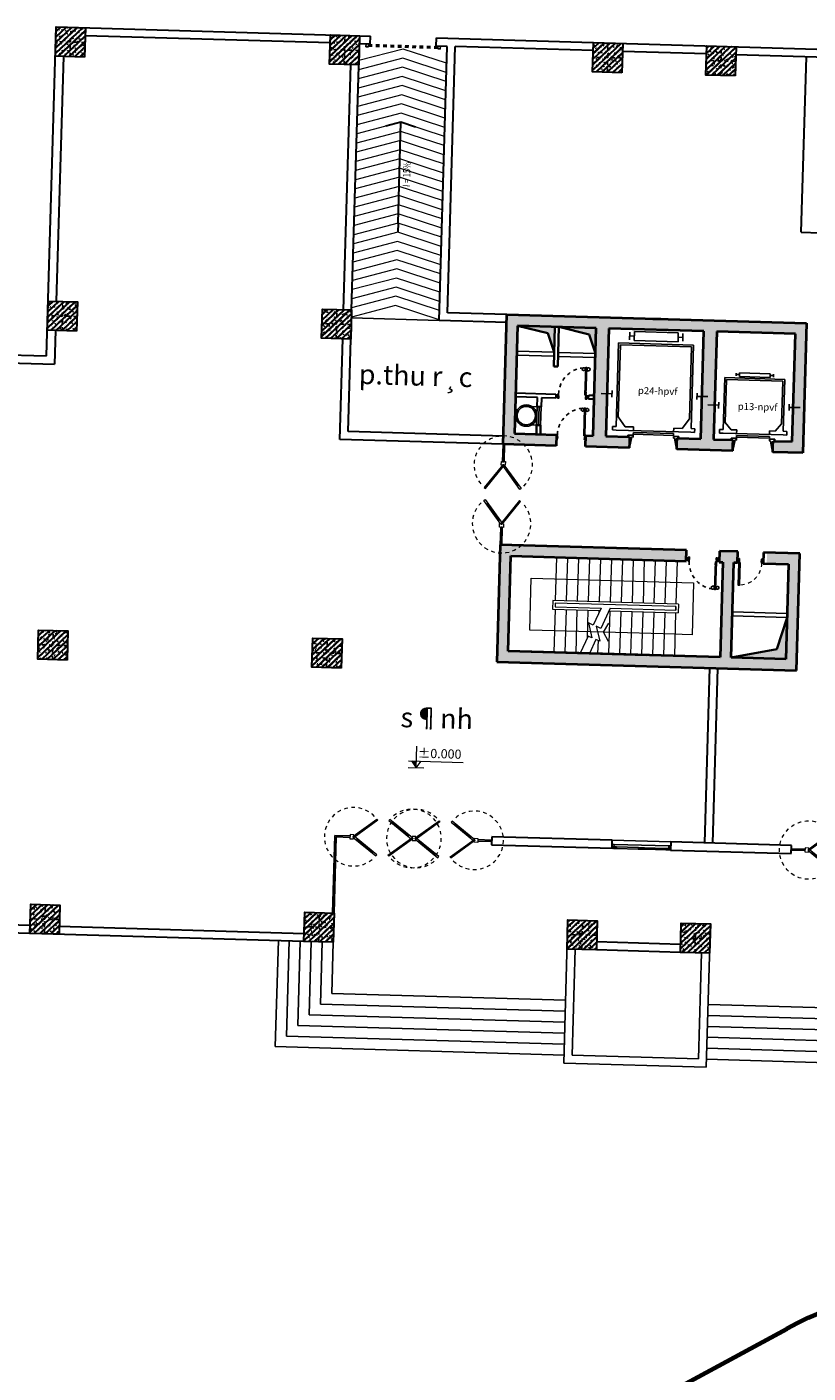
# Model space of a CAD drawing. Units: inches. Extents: x 55 to 421, y 21 to 232.
# Drawn here: x 292 to 313, y 149 to 186 of the extents above; entities that cross this region are included whole.
import ezdxf
from ezdxf.enums import TextEntityAlignment as Align

# ---------------------------------------------------------------- set-up
doc = ezdxf.new("R2010")
doc.units = ezdxf.units.IN
doc.header["$MEASUREMENT"] = 0
doc.linetypes.add('ACAD_ISO10W100', pattern=[18, 12, -3, 0, -3])
doc.linetypes.add('DASHED2', pattern=[0.375, 0.25, -0.125])
for name, color, linetype, lineweight in [('0-CAUTHANG', 48, 'Continuous', 0), ('9', 9, 'Continuous', 13), ('b', 251, 'Continuous', 5), ('duong', 7, 'Continuous', 70), ('Hatch', 69, 'Continuous', 5), ('Hatch2', 250, 'Continuous', 5), ('Net Cat', 2, 'Continuous', 40), ('Net cat cot', 1, 'Continuous', 30), ('Net cat tuong', 7, 'Continuous', 35), ('NetCatTuong', 130, 'Continuous', 30), ('Noi that', 8, 'Continuous', 5), ('TEXT', 255, 'Continuous', 13)]:
    doc.layers.add(name, color=color, linetype=linetype, lineweight=lineweight)
for name, color, linetype in [('Cua', 148, 'Continuous'), ('HACHT', 250, 'Continuous'), ('NetThayVua', 252, 'Continuous'), ('Truc', 250, 'ACAD_ISO10W100')]:
    doc.layers.add(name, color=color, linetype=linetype)
doc.styles.add('STYLE2', font='VHARIALN.ttf')
doc.styles.add('TA- TEN', font='VHARIAL.ttf')
doc.styles.add('VnAvantH', font='VHAVAN.ttf')
pattern_1 = [(48.331283, (-813.63312, 437.23284), (0.214538583, -0.025083768), [0.0225, -0.24750002]), (353.331277, (-813.63312, 437.23284), (-0.035036468, 0.226774133), [0.018, -0.198]), (98.782677, (-813.61524, 437.23075), (0.17950227, 0.201690223), [0.01912206, -0.210342667]), (44.515483, (-813.63137, 437.29282), (0.318590526, -0.058958255), [0.03375, -0.37125003]), (94.966878, (-813.60482, 437.2879), (0.28878995, 0.2839461), [0.02868309, -0.31551395]), (349.515477, (-813.63137, 437.2928), (0.28878973, 0.28394633), [0.027, -0.297]), (19.331282, (-813.60182, 437.27695), (0.175478823, -0.125949145), [0.0225, -0.247500002]), (324.331274, (-813.60182, 437.27695), (0.079298677, 0.215327145), [0.018, -0.19800001]), (69.782682, (-813.5872, 437.26645), (0.254777567, 0.0893778), [0.01912206, -0.210342664]), (35.831283, (-813.63312, 437.23284), (0.006554627, 0.0997195885), [0, -0.19560001, 0, -0.20100001, 0, -0.19875001]), (5.831279, (-813.63312, 437.23284), (0.082333039, 0.115975132), [0, -0.114599999, 0, -0.191099998, 0, -0.075749999]), (325.831274, (-813.69999, 437.23479), (0.1598817687, -0.0114271577), [0, -0.075000003, 0, -0.23400001, 0, -0.310500014]), (315.831273, (-813.72998, 437.23566), (0.175756185, 0.024923949), [0, -0.097500007, 0, -0.155400012, 0, -0.220500016]), (43.331283, (-813.63312, 437.23284), (-0.087492482, 0.092743293), []), (43.331283, (-813.63205, 437.26958), (-0.087492482, 0.092743293), [])]

# ---------------------------------------------------------------- blocks, each defined once
blk = doc.blocks.new('cot800')
at = {"layer": 'HACHT', "ltscale": 500}
h = blk.add_hatch(dxfattribs=at)
h.set_pattern_fill('CHAU-01', color=256, scale=25, style=0, pattern_type=2)
h.set_pattern_definition([(50, (0, 0), (179.315, -15.688), [18.75, -206.25]), (355, (0, 0), (-34.69, 188.05), [15, -165]), (100.45, (14.94, -1.3), (144.627, 172.36), [15.935, -175.286]), (46.184, (0, 50), (266.81, -41.38), [28.125, -309.375]), (96.636, (22.23, 46.55), (233.67, 243.53), [23.9, -262.93]), (351.184, (0, 50), (233.67, 243.53), [22.5, -247.5]), (21, (25, 37.5), (149.227, -100.655), [18.75, -206.25]), (326, (25, 37.5), (60.83, 181.29), [15, -165]), (71.45, (37.44, 29.11), (210.056, 80.633), [15.935, -175.286]), (37.5, (0, 0), (3.04, 83.2235), [0, -163, 0, -167.5, 0, -165.625]), (7.5, (0, 0), (65.767, 98.603), [0, -95.5, 0, -159.25, 0, -63.125]), (327.5, (-55.75, 0), (133.4556, -5.639), [0, -62.5, 0, -195, 0, -258.75]), (317.5, (-80.75, 0), (145.797, 25.026), [0, -81.25, 0, -129.5, 0, -183.75]), (45, (0, 0), (-75.13, 75.13), []), (45, (0, 30.62), (-75.13, 75.13), [])])
h.paths.add_polyline_path([(400, 400), (0, 400), (0, -400), (400, -400)])
h.paths.add_polyline_path([(0, 400), (-400, 400), (-400, -400), (0, -400)])
at = {"layer": 'Net cat cot'}
blk.add_lwpolyline([(-400, 400), (400, 400), (400, -400), (-400, -400)], close=True, dxfattribs=at)
at = {"layer": 'Truc'}
for p, q in [((0, 400), (0, -400)), ((-400, 0), (400, 0))]:
    blk.add_line(p, q, dxfattribs=at)
blk = doc.blocks.new('A$C557B0943')
at = {"layer": 'Cua', "ltscale": 1000}
for points in [[(67, 75), (0, 75), (0, 0), (67, 0)], [(1967, 75), (2033, 75), (2033, 0), (1967, 0)]]:
    blk.add_lwpolyline(points, close=True, dxfattribs=at)
at = {"layer": 'Cua', "linetype": 'DASHED2', "ltscale": 100}
blk.add_lwpolyline([(67, 58), (1967, 58), (1967, 16), (67, 16)], close=True, dxfattribs=at)
blk = doc.blocks.new('MB-DOOR-800')
at = {"color": 0}
for p, q in [((-110, 800), (0, 800)), ((-836, 85), (-836, 69)), ((-836, -5), (-836, 11)), ((-825, 63), (-825, 55)), ((-825, 17), (-825, 25)), ((-802, 63), (-802, 55)), ((-802, 17), (-802, 25)), ((-791, 85), (-791, 69)), ((-791, -5), (-791, 11)), ((-110, 0), (0, 0))]:
    blk.add_line(p, q, dxfattribs=at)
for points in [[(0, 800), (0, 765), (-60, 765), (-60, 775), (-110, 775), (-110, 800)], [(-110, 0), (-110, 25), (-60, 25), (-60, 35), (0, 35), (0, 0)]]:
    blk.add_lwpolyline(points, dxfattribs=at)
for points in [[(-860, 55), (-780, 55), (-780, 25), (-860, 25)], [(-860, 25), (-860, 55), (-110, 55), (-110, 25)], [(-110, 55), (-190, 55), (-190, 25), (-110, 25)]]:
    blk.add_lwpolyline(points, close=True, dxfattribs=at)
at = {"color": 251, "linetype": 'DASHED2', "ltscale": 0.2}
blk.add_arc((-110, 25), 750, 90, 179.3942, dxfattribs=at)
at = {"color": 0}
for centre, start, end in [((-814, 50), 57.0758, 122.9242), ((-814, 104), 237.0758, 302.9242), ((-814, -24), 57.0758, 122.9242), ((-814, 30), 237.0758, 302.9242)]:
    blk.add_arc(centre, 40.9, start, end, dxfattribs=at)
at = {"layer": 'Net cat tuong'}
for p, q in [((-110, 800), (0, 800)), ((-110, 0), (0, 0))]:
    blk.add_line(p, q, dxfattribs=at)
blk = doc.blocks.new('A$C38197AD9')
at = {"layer": 'Cua', "ltscale": 1000}
for p, q in [((0, 110), (0, 0)), ((700, 110), (700, 0))]:
    blk.add_line(p, q, dxfattribs=at)
for points in [[(70, 730), (70, 650), (40, 650), (40, 730)], [(40, 730), (70, 730), (70, 110), (40, 110)], [(70, 110), (70, 190), (40, 190), (40, 110)]]:
    blk.add_lwpolyline(points, close=True, dxfattribs=at)
for points in [[(0, 110), (0, 0), (50, 0), (50, 80), (40, 80), (40, 110), (0, 110)], [(700, 0), (650, 0), (650, 80), (660, 80), (660, 110), (700, 110), (700, 0)]]:
    blk.add_lwpolyline(points, dxfattribs=at)
at = {"layer": 'Hatch', "linetype": 'DASHED2', "ltscale": 200}
blk.add_arc((40, 110), 620, 0, 90, dxfattribs=at)
blk = doc.blocks.new('A$C3F816E12')
at = {"layer": 'Hatch2', "linetype": 'DASHED2', "ltscale": 100}
for centre, start, end in [((100, 575), 314.0252, 45.9748), ((1700, 575), 134.0252, 225.9748), ((1800, 575), 314.0252, 45.9748), ((3400, 575), 134.0252, 225.9748)]:
    blk.add_arc(centre, 800, start, end, dxfattribs=at)
at = {"layer": 'Net cat cot', "ltscale": 1000}
for centre in [(100, 575), (1700, 575), (1800, 575), (3400, 575)]:
    blk.add_circle(centre, 10, dxfattribs=at)
at = {"layer": 'Noi that'}
for p, q in [((195, 648), (639, 990)), ((651, 974), (626, 1006)), ((1149, 974), (1174, 1006)), ((1605, 648), (1161, 990)), ((1895, 648), (2339, 990)), ((2351, 974), (2326, 1006)), ((2849, 974), (2874, 1006)), ((3305, 648), (2861, 990)), ((183, 664), (207, 633)), ((183, 486), (207, 518)), ((195, 502), (639, 160)), ((1605, 502), (1161, 160)), ((1617, 664), (1593, 633)), ((1617, 486), (1593, 518)), ((1883, 664), (1907, 633)), ((1883, 486), (1907, 518)), ((1895, 502), (2339, 160)), ((3305, 502), (2861, 160)), ((3317, 664), (3293, 633)), ((3317, 486), (3293, 518)), ((651, 176), (626, 144)), ((1149, 176), (1174, 144)), ((2351, 176), (2326, 144)), ((2849, 176), (2874, 144))]:
    blk.add_line(p, q, dxfattribs=at)
for points in [[(88, 591), (722, 1079), (746, 1048), (112, 559)], [(1712, 591), (1078, 1079), (1054, 1048), (1688, 559)], [(1788, 591), (2422, 1079), (2446, 1048), (1812, 559)], [(3412, 591), (2778, 1079), (2754, 1048), (3388, 559)], [(100, 630), (0, 630), (0, 520), (100, 520)], [(88, 559), (722, 71), (746, 103), (112, 591)], [(1712, 559), (1078, 71), (1054, 103), (1688, 591)], [(1800, 630), (1700, 630), (1700, 520), (1800, 520)], [(1788, 559), (2422, 71), (2446, 103), (1812, 591)], [(3412, 559), (2778, 71), (2754, 103), (3388, 591)], [(3400, 630), (3500, 630), (3500, 520), (3400, 520)]]:
    blk.add_lwpolyline(points, close=True, dxfattribs=at)
blk = doc.blocks.new('A$C02820F1E')
at = {"layer": 'Cua', "ltscale": 1000}
for p, q in [((0, 0), (0, 110)), ((50, 110), (1550, 110))]:
    blk.add_line(p, q, dxfattribs=at)
for points in [[(0, 0), (0, 110), (50, 110), (50, 40), (40, 40), (40, 0), (0, 0)], [(1600, 0), (1600, 110), (1550, 110), (1550, 40), (1560, 40), (1560, 0), (1600, 0)]]:
    blk.add_lwpolyline(points, dxfattribs=at)
for points in [[(40, 40), (123, 40), (123, 0), (40, 0)], [(123, 40), (717, 40), (717, 0), (123, 0)], [(717, 40), (800, 40), (800, 0), (717, 0)], [(883, 40), (800, 40), (800, 0), (883, 0)], [(1477, 40), (883, 40), (883, 0), (1477, 0)], [(1560, 40), (1477, 40), (1477, 0), (1560, 0)]]:
    blk.add_lwpolyline(points, close=True, dxfattribs=at)
at = {"layer": 'NetThayVua'}
blk.add_line((0, 220), (1600, 220), dxfattribs=at)
blk = doc.blocks.new('A$C523306EC')
at = {"layer": 'Hatch2', "linetype": 'DASHED2', "ltscale": 100}
for centre, start, end in [((100, 575), 314.0252, 45.9748), ((1700, 575), 134.0252, 225.9748)]:
    blk.add_arc(centre, 800, start, end, dxfattribs=at)
at = {"layer": 'Net cat cot', "ltscale": 1000}
for centre in [(100, 575), (1700, 575)]:
    blk.add_circle(centre, 10, dxfattribs=at)
at = {"layer": 'Noi that'}
for p, q in [((195, 648), (639, 990)), ((651, 974), (626, 1006)), ((1149, 974), (1174, 1006)), ((1605, 648), (1161, 990)), ((183, 664), (207, 633)), ((183, 486), (207, 518)), ((195, 502), (639, 160)), ((1605, 502), (1161, 160)), ((1617, 664), (1593, 633)), ((1617, 486), (1593, 518)), ((651, 176), (626, 144)), ((1149, 176), (1174, 144))]:
    blk.add_line(p, q, dxfattribs=at)
for points in [[(88, 591), (722, 1079), (746, 1048), (112, 559)], [(1712, 591), (1078, 1079), (1054, 1048), (1688, 559)], [(0, 630), (100, 630), (100, 520), (0, 520)], [(88, 559), (722, 71), (746, 103), (112, 591)], [(1712, 559), (1078, 71), (1054, 103), (1688, 591)], [(1700, 630), (1800, 630), (1800, 520), (1700, 520)]]:
    blk.add_lwpolyline(points, close=True, dxfattribs=at)
blk = doc.blocks.new('cotcao2')
at = {"layer": 'b'}
blk.add_hatch(color=256, dxfattribs=at).paths.add_polyline_path([(0, 112), (-134, 112), (0, -70)])
at = {"layer": '9'}
for p, q in [((0, -70), (0, 525)), ((-213, 112), (1285, 112)), ((-213, -70), (213, -70))]:
    blk.add_line(p, q, dxfattribs=at)
blk.add_lwpolyline([(-134, 112), (0, -70), (134, 112)], dxfattribs=at)
blk = doc.blocks.new('*E201')
at = {"layer": 'Cua', "color": 8, "extrusion": (0, 0, -1), "zscale": -1, "rotation": 271.6687215988587}
for p in [(-252393, 150724), (-252361, 149614)]:
    blk.add_blockref('MB-DOOR-800', p, dxfattribs=at)
at = {"layer": 'Cua', "color": 8}
for name, p, rotation in [('A$C523306EC', (249538, 149031), 268.3312784011412), ('MB-DOOR-800', (255968, 146378), 88.33127840114123), ('A$C3F816E12', (245900, 138182), 358.3312784011412)]:
    blk.add_blockref(name, p, dxfattribs=dict(at, rotation=rotation))
at = {"layer": 'Cua', "color": 8, "xscale": -1, "rotation": 358.3312784011412}
blk.add_blockref('A$C3F816E12', (261844, 137718), dxfattribs=at)
at = {"layer": 'Hatch', "color": 8, "rotation": 178.3312784011412}
for p in [(238272, 160489), (245769, 160271), (252965, 160061), (256064, 159971), (238053, 152992), (245550, 152774), (237791, 143996), (245288, 143778), (237573, 136499), (245070, 136281), (252267, 136071), (255365, 135981)]:
    blk.add_blockref('cot800', p, dxfattribs=at)
at = {"layer": 'Net Cat', "color": 8, "linetype": 'ByBlock', "ltscale": 500}
ref = blk.add_blockref('cotcao2', (247728, 140711), dxfattribs=dict(at, rotation=358.3312784011412))
ref.add_attrib('%%P0.000', '%%p0.000', dxfattribs={"layer": '0', "height": 250, "rotation": 358.3313, "style": 'TA- TEN'}).set_placement((248370, 141027), align=Align.MIDDLE_CENTER)
ref.add_attrib('%%P0.000', '%%p0.000', dxfattribs={"layer": '0', "height": 250, "rotation": 358.3313, "style": 'TA- TEN'}).set_placement((248370, 141027), align=Align.MIDDLE_CENTER)
at = {"layer": 'Net cat cot', "color": 8, "ltscale": 1000, "rotation": 358.3312784011412}
blk.add_blockref('A$C557B0943', (246355, 160359), dxfattribs=at)
at = {"layer": 'Net cat cot', "color": 8, "ltscale": 1000, "extrusion": (0, 0, -1), "zscale": -1, "rotation": 181.6687215988588}
blk.add_blockref('A$C38197AD9', (-256518, 146362), dxfattribs=at)
at = {"layer": 'Net cat cot', "color": 8, "ltscale": 1000, "xscale": -1, "rotation": 358.3312784011412}
blk.add_blockref('A$C02820F1E', (254685, 138392), dxfattribs=at)

msp = doc.modelspace()

# ---------------------------------------------------------------- hatches: boundary and pattern name
at = {"layer": 'Hatch', "ltscale": 1000}
h = msp.add_hatch(dxfattribs=at)
h.set_pattern_fill('CHAU-01', color=8, scale=30, angle=-1.66872, style=0, pattern_type=2)
h.set_pattern_definition(pattern_1)
h.paths.add_polyline_path([(309.4045, 174.8929), (310.0542, 174.8739), (310.1401, 177.8227), (307.5412, 177.8984), (307.4553, 174.9497), (308.105, 174.9307), (308.1006, 174.7808), (308.0963, 174.6309), (306.8968, 174.6658), (306.9055, 174.9657), (307.1054, 174.9598), (307.1346, 175.9594), (307.1913, 177.9086), (305.0423, 177.9712), (304.9563, 175.0225), (306.1059, 174.989), (306.0971, 174.6891), (304.6477, 174.7313), (304.7511, 178.2798), (312.9476, 178.041), (312.8443, 174.4925), (312.0196, 174.5166), (312.024, 174.6665), (312.0283, 174.8164), (312.5531, 174.8011), (312.639, 177.7499), (310.4899, 177.8125), (310.404, 174.8637), (310.9288, 174.8485), (310.9244, 174.6985), (310.9201, 174.5486), (309.3957, 174.593), (309.4001, 174.7429)])
at = {"layer": 'Hatch'}
h = msp.add_hatch(dxfattribs=at)
h.set_pattern_fill('CHAU-01', color=8, scale=30, angle=-1.66872, style=0, pattern_type=2)
h.set_pattern_definition(pattern_1)
h.paths.add_polyline_path([(311.7646, 171.7728), (312.7642, 171.7437), (312.671, 168.5451), (304.4745, 168.7838), (304.5677, 171.9825), (309.6655, 171.834), (309.6568, 171.5341), (304.8588, 171.6739), (304.7831, 169.075), (310.5806, 168.9061), (310.6563, 171.505), (310.5564, 171.5079), (310.5651, 171.8078), (311.0649, 171.7932), (311.0562, 171.4933), (310.9562, 171.4962), (310.8805, 168.8973), (312.3799, 168.8537), (312.4556, 171.4526), (311.7559, 171.4729), (311.7591, 171.5829)], flags=17)
h.paths.add_polyline_path([(311.7646, 171.7728), (312.7642, 171.7437), (312.671, 168.5451), (304.4745, 168.7838), (304.5677, 171.9825), (309.6655, 171.834), (309.6568, 171.5341), (304.8588, 171.6739), (304.7831, 169.075), (310.5806, 168.9061), (310.6563, 171.505), (310.5564, 171.5079), (310.5651, 171.8078), (311.0649, 171.7932), (311.0562, 171.4933), (310.9562, 171.4962), (310.8805, 168.8973), (312.3799, 168.8537), (312.4556, 171.4526), (311.7559, 171.4729), (311.7591, 171.5829)])
h.paths.add_polyline_path([(304.4745, 168.7838), (312.671, 168.5451), (312.7642, 171.7437), (311.8646, 171.7699), (311.8558, 171.47), (312.4556, 171.4526), (312.3799, 168.8537), (310.8805, 168.8973), (310.9562, 171.4962), (311.0562, 171.4933), (311.0649, 171.7932), (310.5651, 171.8078), (310.5564, 171.5079), (310.6563, 171.505), (310.5806, 168.9061), (304.7831, 169.075), (304.8588, 171.6739), (309.6568, 171.5341), (309.6655, 171.834), (304.5677, 171.9825)], flags=17)
at = {"layer": 'Net cat tuong', "ltscale": 50}
for points in [[(306.0618, 177.9415), (306.0415, 177.2445), (305.8732, 177.7673), (305.0423, 177.9712)], [(307.1913, 177.9086), (307.171, 177.2116), (307.0027, 177.7344), (306.1718, 177.9383)], [(312.1284, 169.1263), (312.4131, 169.9932), (312.3799, 168.8537), (310.8805, 168.8973)]]:
    msp.add_hatch(color=8, dxfattribs=at).paths.add_polyline_path(points)

# ---------------------------------------------------------------- linework, layer by layer
at = {"layer": '0-CAUTHANG', "color": 8, "ltscale": 50}
for p, q in [((306.1083, 171.6375), (306.0739, 170.458)), ((306.4081, 171.6287), (306.3738, 170.4492)), ((306.708, 171.62), (306.6736, 170.4405)), ((307.0079, 171.6113), (306.9735, 170.4318)), ((307.3078, 171.6025), (307.2734, 170.423)), ((307.6076, 171.5938), (307.5733, 170.4143)), ((307.9075, 171.5851), (307.8731, 170.4056)), ((308.2074, 171.5763), (308.173, 170.3968)), ((308.5072, 171.5676), (308.4729, 170.3881)), ((308.8071, 171.5588), (308.7728, 170.3793)), ((309.107, 171.5501), (309.0726, 170.3706)), ((309.4069, 171.5414), (309.3725, 170.3619)), ((305.3765, 169.6479), (305.4179, 171.0673)), ((305.4179, 171.0673), (309.8546, 170.9381)), ((309.8546, 170.9381), (309.8133, 169.5187)), ((306.0039, 170.46), (305.9969, 170.2201)), ((309.4425, 170.3598), (306.0039, 170.46)), ((305.9969, 170.2201), (307.2923, 170.1824)), ((306.0669, 170.2181), (306.0326, 169.0386)), ((306.0719, 170.388), (306.069, 170.288)), ((306.069, 170.288), (307.3243, 170.2515)), ((309.3705, 170.2919), (306.0719, 170.388)), ((306.3668, 170.2093), (306.3324, 169.0298)), ((306.6667, 170.2006), (306.6323, 169.0211)), ((306.9665, 170.1919), (306.9444, 169.4312)), ((307.3243, 170.2515), (307.1079, 169.7842)), ((307.2664, 170.1831), (307.2646, 170.1228)), ((307.5777, 170.2441), (307.3226, 169.6932)), ((307.5663, 170.1744), (307.5319, 168.9949)), ((307.5457, 170.175), (309.4355, 170.1199)), ((307.5777, 170.2441), (309.3676, 170.1919)), ((307.8662, 170.1657), (307.8318, 168.9862)), ((308.1658, 170.148), (308.1317, 168.9774)), ((308.4659, 170.1482), (308.4315, 168.9687)), ((308.7658, 170.1395), (308.7314, 168.96)), ((309.0656, 170.1307), (309.0313, 168.9512)), ((309.3655, 170.122), (309.3312, 168.9425)), ((309.3676, 170.1919), (309.3705, 170.2919)), ((309.3705, 170.2919), (309.3676, 170.1919)), ((309.4425, 170.3598), (309.4355, 170.1199)), ((307.1079, 169.7842), (306.9795, 169.8437)), ((306.9795, 169.8437), (307.0748, 169.4367)), ((307.3226, 169.6932), (307.1942, 169.7527)), ((307.1942, 169.7527), (307.2895, 169.3456)), ((307.3945, 169.5891), (307.5424, 169.838)), ((307.3945, 169.5891), (305.3765, 169.6479)), ((306.9695, 169.4854), (306.7528, 169.0176)), ((307.0748, 169.4367), (306.9695, 169.4854)), ((307.1842, 169.3944), (307.0063, 169.0102)), ((307.2895, 169.3456), (307.1842, 169.3944)), ((307.2426, 169.3673), (307.232, 169.0036)), ((307.5277, 169.3322), (307.3945, 169.5891)), ((309.3483, 169.5322), (307.3945, 169.5891)), ((309.5453, 169.5265), (309.3483, 169.5322)), ((309.8133, 169.5187), (309.5453, 169.5265))]:
    msp.add_line(p, q, dxfattribs=at)
at = {"layer": 'Cua', "color": 8}
for p, q in [((305.5779, 175.7547), (305.4368, 175.7588)), ((305.5634, 175.2549), (305.5779, 175.7547)), ((305.6184, 175.2533), (305.6329, 175.7531)), ((305.6733, 175.2517), (305.6879, 175.7515)), ((305.5634, 175.2549), (305.4223, 175.259)), ((300.0442, 164.0308), (299.9824, 161.9117)), ((300.083, 163.9897), (300.0224, 161.9106)), ((300.459, 164.0188), (300.0442, 164.0308)), ((300.4578, 163.9788), (300.083, 163.9897)), ((303.9564, 163.8768), (304.3312, 163.8659)), ((303.9575, 163.9168), (304.3324, 163.9059)), ((312.5277, 163.6271), (312.9026, 163.6162)), ((312.5289, 163.6671), (312.9037, 163.6562))]:
    msp.add_line(p, q, dxfattribs=at)
for major_axis, start_param, end_param in [((-0.2064, 0.2064), 3.9269908, 10.2101761), ((0.1782, 0.1782), 5.497787143782099, 11.78097245096168)]:
    msp.add_ellipse((305.2788, 175.5133), major_axis=major_axis, ratio=1, start_param=start_param, end_param=end_param, dxfattribs=at)
at = {"layer": 'duong', "linetype": 'Continuous'}
msp.add_line((295.8411, 141.5769), (312.4037, 150.5419), dxfattribs=at)
msp.add_ellipse((317.1639, 141.7475), major_axis=(0.0042, 10), ratio=0.9999998, start_param=-0.0287016, end_param=0.4965465, dxfattribs=at)
at = {"layer": 'Hatch', "color": 8, "linetype": 'DASHED2', "ltscale": 200}
for p, q in [((301.9113, 185.5381), (300.7015, 185.2195)), ((303.1005, 185.1497), (301.9113, 185.5381)), ((301.904, 185.2877), (300.6942, 184.9691)), ((303.0932, 184.8992), (301.904, 185.2877)), ((301.8967, 185.0372), (300.6869, 184.7186)), ((303.0859, 184.6487), (301.8967, 185.0372)), ((301.8821, 184.5362), (300.6723, 184.2176)), ((301.8894, 184.7867), (300.6796, 184.4681)), ((303.0713, 184.1477), (301.8821, 184.5362)), ((303.0786, 184.3982), (301.8894, 184.7867)), ((301.8748, 184.2857), (300.665, 183.9671)), ((303.064, 183.8972), (301.8748, 184.2857)), ((301.8602, 183.7847), (300.6504, 183.4661)), ((301.8675, 184.0352), (300.6577, 183.7166)), ((303.0494, 183.3962), (301.8602, 183.7847)), ((303.0567, 183.6467), (301.8675, 184.0352)), ((301.8529, 183.5342), (300.6431, 183.2156)), ((303.0421, 183.1457), (301.8529, 183.5342)), ((301.8383, 183.0333), (300.6285, 182.7147)), ((301.8456, 183.2837), (300.6358, 182.9651)), ((303.0275, 182.6448), (301.8383, 183.0333)), ((303.0348, 182.8953), (301.8456, 183.2837)), ((301.831, 182.7828), (300.6212, 182.4642)), ((303.0202, 182.3943), (301.831, 182.7828)), ((301.8164, 182.2818), (300.6066, 181.9632)), ((301.8237, 182.5323), (300.6139, 182.2137)), ((303.0056, 181.8933), (301.8164, 182.2818)), ((303.0129, 182.1438), (301.8237, 182.5323)), ((301.8091, 182.0313), (300.5993, 181.7127)), ((302.9983, 181.6428), (301.8091, 182.0313)), ((301.7945, 181.5303), (300.5847, 181.2117)), ((301.8018, 181.7808), (300.592, 181.4622)), ((302.9837, 181.1418), (301.7945, 181.5303)), ((302.991, 181.3923), (301.8018, 181.7808)), ((301.7872, 181.2798), (300.5774, 180.9612)), ((302.9764, 180.8913), (301.7872, 181.2798)), ((301.7726, 180.7788), (300.5628, 180.4603)), ((301.7799, 181.0293), (300.5701, 180.7107)), ((302.9618, 180.3904), (301.7726, 180.7788)), ((302.9691, 180.6409), (301.7799, 181.0293)), ((301.7653, 180.5284), (300.5555, 180.2098)), ((302.9545, 180.1399), (301.7653, 180.5284)), ((301.7507, 180.0274), (300.5409, 179.7088)), ((301.758, 180.2779), (300.5482, 179.9593)), ((302.9399, 179.6389), (301.7507, 180.0274)), ((302.9472, 179.8894), (301.758, 180.2779)), ((301.7434, 179.7769), (300.5336, 179.4583)), ((302.9326, 179.3884), (301.7434, 179.7769)), ((301.7361, 179.5264), (300.5263, 179.2078)), ((302.9253, 179.1379), (301.7361, 179.5264)), ((301.7215, 179.0254), (300.5118, 178.7068)), ((301.7288, 179.2759), (300.5191, 178.9573)), ((302.9107, 178.6369), (301.7215, 179.0254)), ((302.918, 178.8874), (301.7288, 179.2759)), ((301.7142, 178.7749), (300.5045, 178.4563)), ((302.9034, 178.3864), (301.7142, 178.7749)), ((301.707, 178.5244), (300.4972, 178.2058)), ((302.8961, 178.136), (301.707, 178.5244))]:
    msp.add_line(p, q, dxfattribs=at)
at = {"layer": 'Net Cat', "color": 8, "ltscale": 1000}
for p, q in [((304.6477, 174.7313), (304.7511, 178.2798)), ((304.7511, 178.2798), (312.9476, 178.041)), ((305.0423, 177.9712), (304.9563, 175.0225)), ((307.1913, 177.9086), (305.0423, 177.9712)), ((307.1346, 175.9594), (307.1913, 177.9086)), ((307.5412, 177.8984), (307.4553, 174.9497)), ((310.1401, 177.8227), (307.5412, 177.8984)), ((308.7394, 178.1636), (308.9593, 178.1572)), ((310.0542, 174.8739), (310.1401, 177.8227)), ((310.4899, 177.8125), (310.404, 174.8637)), ((312.639, 177.7499), (310.4899, 177.8125)), ((312.9476, 178.041), (312.8443, 174.4925)), ((312.5531, 174.8011), (312.639, 177.7499)), ((307.1054, 174.9598), (307.1346, 175.9594)), ((304.9563, 175.0225), (306.1059, 174.989)), ((306.1059, 174.989), (306.0971, 174.6891)), ((306.8968, 174.6658), (306.9055, 174.9657)), ((306.9055, 174.9657), (307.1054, 174.9598)), ((307.4553, 174.9497), (308.105, 174.9307)), ((308.105, 174.9307), (308.1006, 174.7808)), ((309.4001, 174.7429), (309.4045, 174.8929)), ((309.4045, 174.8929), (310.0542, 174.8739)), ((310.404, 174.8637), (310.9288, 174.8485)), ((306.0971, 174.6891), (304.6477, 174.7313)), ((308.0963, 174.6309), (306.8968, 174.6658)), ((308.1006, 174.7808), (308.0963, 174.6309)), ((309.3957, 174.593), (309.4001, 174.7429)), ((310.9201, 174.5486), (309.3957, 174.593)), ((310.9244, 174.6985), (310.9201, 174.5486)), ((310.9288, 174.8485), (310.9244, 174.6985)), ((312.0196, 174.5166), (312.024, 174.6665)), ((312.8443, 174.4925), (312.0196, 174.5166)), ((312.024, 174.6665), (312.0283, 174.8164)), ((312.0283, 174.8164), (312.5531, 174.8011))]:
    msp.add_line(p, q, dxfattribs=at)
at = {"layer": 'Net Cat', "color": 8}
for p, q in [((304.5677, 171.9825), (304.4745, 168.7838)), ((309.6655, 171.834), (304.5677, 171.9825)), ((304.7831, 169.075), (304.8588, 171.6739)), ((304.8588, 171.6739), (309.6568, 171.5341)), ((309.6568, 171.5341), (309.6655, 171.834)), ((310.5651, 171.8078), (310.5564, 171.5079)), ((311.0649, 171.7932), (310.5651, 171.8078)), ((311.0562, 171.4933), (311.0649, 171.7932)), ((311.7646, 171.7728), (311.7559, 171.4729)), ((312.7642, 171.7437), (311.7646, 171.7728)), ((312.671, 168.5451), (312.7642, 171.7437)), ((310.5564, 171.5079), (310.6563, 171.505)), ((310.6563, 171.505), (310.5806, 168.9061)), ((310.8805, 168.8973), (310.9562, 171.4962)), ((310.9562, 171.4962), (311.0562, 171.4933)), ((311.7559, 171.4729), (312.4556, 171.4526)), ((311.7559, 171.4729), (311.7559, 171.4729)), ((312.4556, 171.4526), (312.3799, 168.8537)), ((310.5806, 168.9061), (304.7831, 169.075)), ((304.4745, 168.7838), (312.671, 168.5451)), ((312.3799, 168.8537), (310.8805, 168.8973))]:
    msp.add_line(p, q, dxfattribs=at)
at = {"layer": 'Net cat cot', "color": 8, "ltscale": 1000}
for p, q in [((292.1628, 177.1459), (292.4248, 186.1421)), ((292.4248, 186.1421), (301.0212, 185.8917)), ((299.9153, 185.7038), (293.2181, 185.8989)), ((300.5029, 178.4036), (300.7149, 185.6805)), ((301.0148, 185.6718), (300.7149, 185.6805)), ((301.0148, 185.6718), (301.0212, 185.8917)), ((302.814, 185.6193), (302.8204, 185.8392)), ((303.1139, 185.6106), (302.814, 185.6193)), ((303.1139, 185.6106), (302.814, 185.6193)), ((302.8204, 185.8392), (325.7107, 185.1724)), ((302.8955, 178.1138), (303.1139, 185.6106)), ((303.1218, 178.3273), (303.3338, 185.6042)), ((307.1122, 185.4941), (303.3338, 185.6042)), ((292.6215, 185.336), (292.4263, 178.6389)), ((310.2109, 185.4038), (307.9119, 185.4708)), ((317.4078, 185.1942), (311.0105, 185.3805)), ((312.8, 180.5264), (312.9397, 185.3243)), ((300.283, 178.41), (300.4781, 185.1071)), ((301.8529, 183.5342), (301.4437, 183.4265)), ((301.7726, 180.7788), (301.8529, 183.5342)), ((302.2551, 183.4028), (301.8529, 183.5342)), ((301.7726, 180.7788), (301.7653, 180.5284)), ((312.8, 180.5264), (325.3446, 180.1609)), ((304.7511, 178.2798), (303.1218, 178.3273)), ((292.4031, 177.8392), (292.3763, 176.9196)), ((304.7447, 178.0599), (302.8955, 178.1138)), ((300.1796, 174.8615), (300.2597, 177.6103)), ((300.4059, 175.075), (300.4796, 177.6039)), ((282.9667, 177.4138), (292.1628, 177.1459)), ((288.4579, 177.0338), (292.3763, 176.9196)), ((304.6477, 174.7313), (300.1796, 174.8615)), ((304.6541, 174.9512), (300.4059, 175.075)), ((304.6477, 174.7313), (304.6339, 174.2565)), ((304.6877, 174.7302), (304.6477, 174.7313)), ((304.6739, 174.2554), (304.6877, 174.7302)), ((304.6339, 174.2565), (304.6739, 174.2554)), ((304.5815, 172.4573), (304.5677, 171.9825)), ((304.6215, 172.4561), (304.5815, 172.4573)), ((304.6076, 171.9813), (304.6215, 172.4561)), ((304.5677, 171.9825), (304.6076, 171.9813)), ((310.1625, 163.8261), (310.302, 168.6141)), ((310.3824, 163.8197), (310.5219, 168.6077)), ((304.335, 163.9959), (304.3286, 163.776)), ((307.6336, 163.8998), (304.335, 163.9959)), ((307.6272, 163.6799), (307.6336, 163.8998)), ((309.2329, 163.8532), (309.2265, 163.6333)), ((312.5315, 163.7571), (309.2329, 163.8532)), ((304.3286, 163.776), (307.6272, 163.6799)), ((309.2265, 163.6333), (312.5251, 163.5372)), ((312.5251, 163.5372), (312.5315, 163.7571)), ((291.7091, 161.5725), (282.2931, 161.8468)), ((299.1995, 161.1342), (282.5066, 161.6205)), ((292.5087, 161.5492), (299.2059, 161.3541)), ((309.4951, 160.8343), (307.1961, 160.9012)), ((309.5015, 161.0542), (307.2025, 161.1211))]:
    msp.add_line(p, q, dxfattribs=at)
at = {"layer": 'Net cat tuong', "color": 8, "ltscale": 50}
for p, q in [((305.8732, 177.7673), (305.0423, 177.9712)), ((307.0027, 177.7344), (306.1718, 177.9383)), ((306.0415, 177.2445), (305.8732, 177.7673)), ((307.171, 177.2116), (307.0027, 177.7344)), ((312.4131, 169.9932), (312.1284, 169.1263)), ((312.1284, 169.1263), (310.8805, 168.8973))]:
    msp.add_line(p, q, dxfattribs=at)
at = {"layer": 'Net cat tuong', "color": 8}
for p, q in [((306.0618, 177.9415), (306.0302, 176.8573)), ((306.1402, 176.8541), (306.1718, 177.9383)), ((306.0302, 176.8573), (306.1402, 176.8541)), ((305.5561, 175.005), (305.5634, 175.2549)), ((305.6733, 175.2517), (305.5634, 175.2549)), ((305.666, 175.0018), (305.6733, 175.2517))]:
    msp.add_line(p, q, dxfattribs=at)
at = {"layer": 'NetCatTuong', "color": 8, "ltscale": 500}
for p, q in [((305.5852, 176.0046), (304.9855, 176.022)), ((304.9887, 176.132), (306.0882, 176.1)), ((305.5779, 175.7547), (305.5852, 176.0046)), ((305.6952, 176.0014), (305.6879, 175.7515)), ((306.085, 175.99), (305.6952, 176.0014)), ((306.0882, 176.1), (306.085, 175.99)), ((306.9846, 175.9638), (306.9878, 176.0737)), ((307.1346, 175.9594), (306.9846, 175.9638)), ((306.9878, 176.0737), (307.1378, 176.0694)), ((305.6879, 175.7515), (305.5779, 175.7547)), ((309.6655, 171.834), (304.5677, 171.9825)), ((309.6568, 171.5341), (304.8588, 171.6739)), ((311.0649, 171.7932), (310.5651, 171.8078)), ((310.6563, 171.505), (310.5564, 171.5079)), ((310.6563, 171.505), (310.5806, 168.9061)), ((310.9562, 171.4962), (310.8805, 168.8973)), ((311.0562, 171.4933), (310.9562, 171.4962)), ((304.7831, 169.075), (308.5815, 168.9643)), ((310.5806, 168.9061), (308.5815, 168.9643)), ((312.3799, 168.8537), (310.8805, 168.8973))]:
    msp.add_line(p, q, dxfattribs=at)
at = {"layer": 'NetThayVua', "color": 8}
for p, q in [((302.8955, 178.1138), (300.4965, 178.1837)), ((306.0383, 177.1346), (305.0187, 177.1643)), ((306.0415, 177.2445), (305.0219, 177.2742)), ((307.1678, 177.1017), (306.1483, 177.1314)), ((307.171, 177.2116), (306.1515, 177.2413)), ((310.9169, 170.1468), (312.4163, 170.1031)), ((310.9137, 170.0369), (312.4131, 169.9932)), ((298.4153, 158.2558), (298.4998, 161.1546)), ((298.7239, 158.547), (298.7996, 161.1459)), ((299.0325, 158.8381), (299.0995, 161.1371)), ((299.3411, 159.1292), (299.3994, 161.1284)), ((299.6498, 159.4204), (299.6993, 161.1196)), ((299.9584, 159.7115), (299.9991, 161.1109)), ((306.4028, 161.1444), (306.3056, 157.8059)), ((306.6163, 160.9181), (306.5319, 158.0194)), ((310.2039, 157.6923), (310.3012, 161.0309)), ((309.9904, 157.9186), (310.0749, 160.8174)), ((306.3469, 159.2253), (299.6498, 159.4204)), ((306.3557, 159.5251), (299.9584, 159.7115)), ((316.6513, 159.2252), (310.254, 159.4116)), ((306.3382, 158.9254), (299.3411, 159.1292)), ((316.6425, 158.9253), (310.2453, 159.1117)), ((306.3294, 158.6255), (299.0325, 158.8381)), ((316.6338, 158.6254), (310.2365, 158.8118)), ((306.3207, 158.3256), (298.7239, 158.547)), ((316.6251, 158.3256), (310.2278, 158.5119)), ((306.312, 158.0258), (298.4153, 158.2558)), ((306.5319, 158.0194), (309.9904, 157.9186)), ((316.6163, 158.0257), (310.2191, 158.2121)), ((306.3056, 157.8059), (310.2039, 157.6923)), ((316.6076, 157.7258), (310.2103, 157.9122))]:
    msp.add_line(p, q, dxfattribs=at)
at = {"layer": 'NetThayVua', "color": 8, "ltscale": 500}
for p, q in [((308.2335, 177.5668), (308.2406, 177.8114)), ((308.2406, 177.8114), (309.4368, 177.7765)), ((307.8048, 177.5028), (307.7382, 175.2165)), ((307.8533, 177.4514), (307.7959, 175.4808)), ((309.8539, 177.4431), (307.8048, 177.5028)), ((309.8025, 177.3946), (307.8533, 177.4514)), ((308.1102, 177.7976), (308.1041, 177.5881)), ((308.2371, 177.6891), (308.1072, 177.6929)), ((309.4296, 177.5319), (308.2335, 177.5668)), ((309.4368, 177.7765), (309.4296, 177.5319)), ((309.4332, 177.6542), (309.5631, 177.6504)), ((309.5661, 177.7552), (309.56, 177.5456)), ((309.7873, 175.1568), (309.8539, 177.4431)), ((309.7451, 175.424), (309.8025, 177.3946)), ((310.7058, 176.5507), (310.6644, 175.1313)), ((312.3501, 176.5028), (310.7058, 176.5507)), ((310.7543, 176.4992), (310.7202, 175.3287)), ((312.2987, 176.4543), (310.7543, 176.4992)), ((311.0222, 176.674), (311.02, 176.5972)), ((311.112, 176.6329), (311.0211, 176.6356)), ((311.1106, 176.5823), (311.1135, 176.6836)), ((311.9478, 176.5579), (311.1106, 176.5823)), ((311.1135, 176.6836), (311.9508, 176.6592)), ((311.9508, 176.6592), (311.9478, 176.5579)), ((311.9493, 176.6086), (312.0402, 176.6059)), ((312.0414, 176.6443), (312.0391, 176.5675)), ((312.2646, 175.2837), (312.2987, 176.4543)), ((312.3087, 175.0834), (312.3501, 176.5028)), ((307.626, 176.1077), (307.3274, 176.1164)), ((307.6234, 176.0181), (307.6286, 176.1972)), ((309.9486, 175.9504), (309.9538, 176.1295)), ((309.9512, 176.0399), (310.2497, 176.0312)), ((310.5417, 175.7951), (310.2431, 175.8038)), ((310.5391, 175.7056), (310.5443, 175.8847)), ((312.4673, 175.6494), (312.4725, 175.8285)), ((312.4699, 175.739), (312.7685, 175.7303)), ((307.9802, 175.2095), (307.7959, 175.4808)), ((309.5452, 175.1639), (309.7451, 175.424)), ((310.8827, 175.1249), (310.7202, 175.3287)), ((312.0904, 175.0897), (312.2646, 175.2837)), ((307.6353, 175.1195), (307.6382, 175.2194)), ((307.7353, 175.1166), (307.6353, 175.1195)), ((307.6382, 175.2194), (307.7382, 175.2165)), ((307.7353, 175.1166), (309.7844, 175.0569)), ((308.213, 175.2027), (307.9802, 175.2095)), ((308.057, 174.9321), (308.0585, 174.9821)), ((308.0585, 174.9821), (308.2064, 174.9778)), ((308.1714, 174.9288), (308.1034, 174.6306)), ((308.205, 174.9278), (308.1714, 174.9288)), ((308.2064, 174.9778), (308.205, 174.9278)), ((308.2072, 175.0028), (308.2086, 175.0528)), ((309.3067, 174.9707), (308.2072, 175.0028)), ((308.2086, 175.0528), (309.3081, 175.0207)), ((308.2101, 175.1027), (308.213, 175.2027)), ((309.306, 174.9458), (309.3045, 174.8958)), ((309.3045, 174.8958), (309.3381, 174.8948)), ((309.4539, 174.9414), (309.306, 174.9458)), ((309.3081, 175.0207), (309.3067, 174.9707)), ((309.3096, 175.0707), (309.3125, 175.1707)), ((309.3125, 175.1707), (309.5452, 175.1639)), ((309.3381, 174.8948), (309.3886, 174.5932)), ((309.4524, 174.8915), (309.4539, 174.9414)), ((309.7844, 175.0569), (309.8844, 175.054)), ((309.8873, 175.1539), (309.7873, 175.1568)), ((309.8844, 175.054), (309.8873, 175.1539)), ((310.5616, 175.0342), (310.5645, 175.1342)), ((310.6615, 175.0313), (310.5616, 175.0342)), ((310.5645, 175.1342), (310.6644, 175.1313)), ((310.6615, 175.0313), (312.3058, 174.9834)), ((310.8808, 174.8499), (310.8823, 174.8998)), ((310.8823, 174.8998), (311.0302, 174.8955)), ((311.0368, 175.1204), (310.8827, 175.1249)), ((311.0302, 174.8955), (311.0288, 174.8455)), ((311.031, 174.9205), (311.0324, 174.9705)), ((311.9306, 174.8943), (311.031, 174.9205)), ((311.0324, 174.9705), (311.932, 174.9443)), ((311.0339, 175.0205), (311.0368, 175.1204)), ((311.9298, 174.8693), (311.9284, 174.8193)), ((312.0778, 174.865), (311.9298, 174.8693)), ((311.932, 174.9443), (311.9306, 174.8943)), ((311.9335, 174.9943), (311.9364, 175.0942)), ((311.9364, 175.0942), (312.0904, 175.0897)), ((312.0763, 174.815), (312.0778, 174.865)), ((312.3058, 174.9834), (312.4058, 174.9805)), ((312.4087, 175.0805), (312.3087, 175.0834)), ((312.4058, 174.9805), (312.4087, 175.0805)), ((308.1034, 174.6306), (308.0963, 174.6309)), ((309.3886, 174.5932), (309.3957, 174.593)), ((310.9272, 174.5484), (310.9201, 174.5486)), ((310.9952, 174.8465), (310.9272, 174.5484)), ((311.0288, 174.8455), (310.9952, 174.8465)), ((311.9284, 174.8193), (311.962, 174.8184)), ((311.962, 174.8184), (312.0125, 174.5168)), ((312.0125, 174.5168), (312.0196, 174.5166))]:
    msp.add_line(p, q, dxfattribs=at)

# ---------------------------------------------------------------- block references
at = {"xscale": 0.0009999999892899999, "yscale": 0.001000000163913, "zscale": 0.0009999999892899999}
msp.add_blockref('*E201', (54.5413, 25.2416), dxfattribs=at)

# ---------------------------------------------------------------- texts
at = {"layer": 'NetThayVua', "color": 8, "style": 'STYLE2', "oblique": 360, "width": 1}
for s, p in [('p24-hpvf', (308.3313, 176.1058)), ('p13-npvf', (311.0629, 175.6737))]:
    msp.add_text(s, height=0.1907, rotation=358.33128, dxfattribs=at).set_placement(p)
at = {"layer": 'TEXT', "color": 8, "style": 'VnAvantH', "oblique": 0, "width": 0.75}
msp.add_text('I = 15%%%', height=0.2, rotation=88.33128, dxfattribs=at).set_placement((302.0999, 181.7642))
at = {"layer": 'TEXT', "color": 8, "linetype": 'Continuous', "style": 'STYLE2', "oblique": 360, "width": 1}
for s, p in [('p.thu r¸c', (300.6943, 176.3801)), ('s¶nh', (301.8363, 166.9945))]:
    msp.add_text(s, height=0.54, rotation=358.33128, dxfattribs=at).set_placement(p)

doc.saveas('drawing.dxf')
